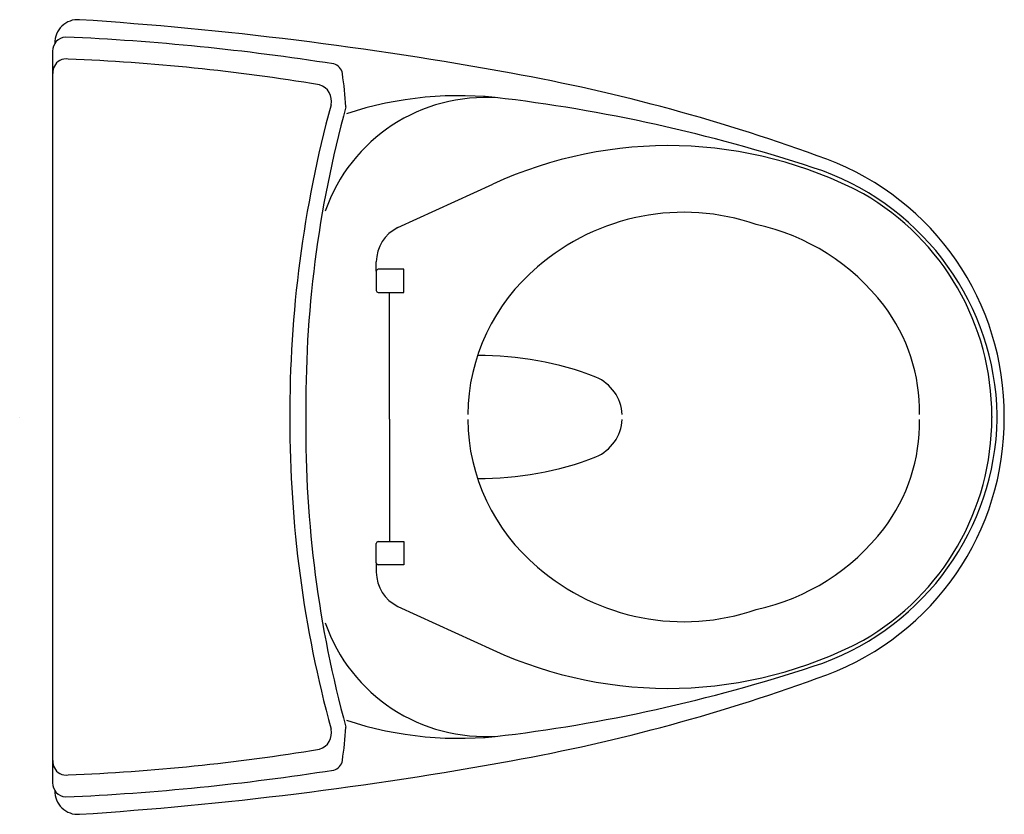
# Model space of a CAD drawing. Extents: x 0 to 26.2, y -10.6 to 10.6.
import ezdxf

# ---------------------------------------------------------------- set-up
doc = ezdxf.new("R2010")
doc.units = 0
doc.header["$LTSCALE"] = 2
doc.linetypes.add('HIDDEN', pattern=[0])
doc.layers.get('0').update_dxf_attribs({"linetype": 'CONTINUOUS'})

msp = doc.modelspace()

# ---------------------------------------------------------------- linework, layer by layer
at = {"color": 0}
for p, q in [((0.875, 9.721), (0.875, -9.721)), ((10.046, 5.034), (12.57, 6.187)), ((9.471, 3.879), (9.471, 4.125)), ((10.203, 3.933), (9.524, 3.933)), ((10.203, 3.312), (10.203, 3.933)), ((9.471, 3.879), (9.471, 3.366)), ((9.524, 3.312), (10.203, 3.312)), ((9.82, -0.062), (9.82, 3.298)), ((25.824, 0.014), (25.824, -0.014)), ((25.969, -0.053), (25.969, 0.053)), ((9.82, -0.062), (9.82, -3.298)), ((9.471, -3.879), (9.471, -3.366)), ((9.524, -3.312), (10.203, -3.312)), ((10.203, -3.312), (10.203, -3.933)), ((9.471, -3.879), (9.471, -4.125)), ((10.203, -3.933), (9.524, -3.933)), ((10.046, -5.034), (12.57, -6.187))]:
    msp.add_line(p, q, dxfattribs=at)
for centre, radius, start, end in [((1.543, 9.954), 0.608, 85.6202, 182.2877), ((-5.022, -89.671), 100.449, 79.63284, 86.22616), ((1.252, 9.725), 0.377, 94.8624, 180.5582), ((-1.63, -54.016), 64.18, 81.06323, 87.45514), ((1.249, 9.155), 0.37, 120.1363, 183.6245), ((1.229, 9.189), 0.33, 79.4176, 120.1363), ((-0.744, -43.181), 52.733, 80.4983, 87.7896), ((8.261, 9.08), 0.315, 8.6861, 75.3202), ((-1.137, 7.645), 9.822, 3.5124, 8.6861), ((4.251, -39.689), 49.614, 69.7266, 79.7795), ((7.838, 8.402), 0.445, 346.3671, 73.9436), ((12.365, 3.995), 4.498, 85.7164, 160.8243), ((11.668, -0.978), 9.519, 82.5683, 108.2793), ((7.652, -34.076), 42.86, 71.378, 82.9667), ((38.385, 0.102), 31.209, 164.7774, 180.3022), ((37.646, 0.315), 30.046, 164.6942, 180.7198), ((17.232, -3.902), 11.115, 62.2244, 114.8022), ((18.885, 0.045), 7.271, 359.6439, 69.412), ((18.881, -0.111), 7.09, 1.3307, 69.7248), ((19.01, 0.028), 6.814, 359.8852, 60.0459), ((10.5, 4.111), 1.029, 116.2161, 179.1964), ((9.559, 3.847), 0.0931, 112.0631, 160.1334), ((9.542, 3.382), 0.0728, 193.1019, 256.9302), ((18.885, -0.045), 7.271, 290.588, 0.3561), ((38.362, -0.107), 31.186, 179.9189, 195.2254), ((37.578, -0.329), 29.977, 179.4914, 195.3149), ((18.881, 0.111), 7.09, 290.2752, 358.6693), ((19.01, -0.028), 6.814, 299.9541, 0.1148), ((9.542, -3.382), 0.0728, 103.0698, 166.8981), ((9.559, -3.847), 0.0931, 199.8666, 247.9369), ((10.5, -4.111), 1.029, 180.8036, 243.7839), ((12.365, -3.995), 4.498, 199.1757, 274.2836), ((17.232, 3.902), 11.115, 245.1978, 297.7756), ((7.652, 34.076), 42.86, 277.0333, 288.622), ((4.251, 39.689), 49.614, 280.2205, 290.2734), ((11.668, 0.978), 9.519, 251.7207, 277.4317), ((7.838, -8.402), 0.445, 286.0564, 13.6329), ((-1.137, -7.645), 9.822, 351.3139, 356.4876), ((-0.744, 43.181), 52.733, 272.2104, 279.5017), ((1.249, -9.155), 0.37, 176.3755, 239.8637), ((-5.022, 89.671), 100.449, 273.77384, 280.36716), ((8.261, -9.08), 0.315, 284.6798, 351.3139), ((-1.63, 54.016), 64.18, 272.54486, 278.93677), ((1.229, -9.189), 0.33, 239.8637, 280.5824), ((1.252, -9.725), 0.377, 179.4418, 265.1376), ((1.543, -9.954), 0.608, 177.7123, 274.3798)]:
    msp.add_arc(centre, radius, start, end, dxfattribs=at)
at = {"color": 0, "linetype": 'HIDDEN'}
for centre, radius, start, end in [((17.638, -0.472), 5.913, 70.945, 131.02), ((18.351, -0.546), 5.791, 37.3743, 77.864), ((17.084, 0.015), 5.182, 129.9328, 179.4767), ((19.277, 0.162), 4.625, 358.7639, 37.3743), ((12.215, -6.995), 8.631, 69.0088, 90.3562), ((14.845, -0.007), 1.165, 3.5761, 66.6141), ((17.084, -0.015), 5.182, 180.5233, 230.0672), ((14.845, 0.007), 1.165, 293.3859, 356.4239), ((19.277, -0.162), 4.625, 322.6257, 1.2361), ((12.215, 6.995), 8.631, 269.6438, 290.9912), ((18.351, 0.546), 5.791, 282.136, 322.6257), ((17.638, 0.472), 5.913, 228.98, 289.055)]:
    msp.add_arc(centre, radius, start, end, dxfattribs=at)

# ---------------------------------------------------------------- texts
at = {"color": 0, "flags": 8}
for tag, p, s in [('MODELNUMBER', (0, 0), 'K-3386'), ('TRADENAME', (0, -0.002), 'RIALTO'), ('PRODUCT', (0, -0.003), 'TOILETS'), ('MATERIAL', (0, -0.005), 'VITREOUS CHINA')]:
    msp.add_attdef(tag, p, s, height=0.001, dxfattribs=at)

doc.saveas('drawing.dxf')
